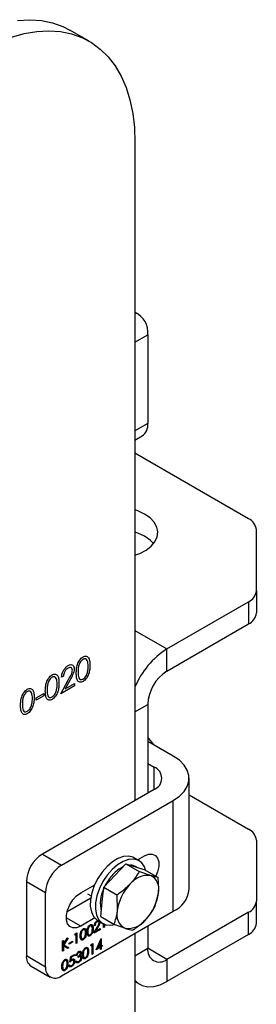
# Model space of a CAD drawing. Units: millimetres. Extents: x 8 to 201, y 4 to 288.
# Drawn here: x 175 to 177, y 129 to 138 of the extents above; entities that cross this region are included whole.
import ezdxf

# ---------------------------------------------------------------- set-up
doc = ezdxf.new("R2010")
doc.units = ezdxf.units.MM

msp = doc.modelspace()

# ---------------------------------------------------------------- linework, layer by layer
at = {"color": 7, "linetype": 'Continuous', "lineweight": 25}
for p, q in [((175.69883, 137.98909), (175.52912, 138.08706)), ((176.10483, 137.09171), (176.10483, 131.27794)), ((176.13511, 135.5764), (176.10483, 135.59388)), ((176.10483, 135.32795), (176.21797, 135.39326)), ((176.21797, 135.39326), (176.21797, 134.60938)), ((176.21797, 134.60938), (176.10483, 134.54407)), ((176.10483, 134.46289), (176.16826, 134.4995)), ((177.10934, 133.7679), (176.10483, 134.34779)), ((177.17964, 133.13159), (177.17964, 133.66993)), ((177.17964, 133.13159), (177.17964, 132.93562)), ((176.38768, 132.61701), (177.10934, 133.03362)), ((177.10934, 133.03362), (177.10934, 132.83765)), ((176.38768, 132.42104), (177.10934, 132.83765)), ((176.10483, 132.78029), (176.38768, 132.61701)), ((176.38768, 132.42104), (176.38768, 132.61701)), ((175.47094, 132.37725), (175.45495, 132.36802)), ((175.4481, 132.22161), (175.5172, 132.34666)), ((175.56917, 132.29151), (175.4481, 132.22161)), ((175.53084, 132.34542), (175.48625, 132.26474)), ((175.48625, 132.26474), (175.56917, 132.31261)), ((175.56917, 132.31261), (175.56917, 132.29151)), ((175.22878, 132.1847), (175.29732, 132.22426)), ((175.29732, 132.20316), (175.22878, 132.16359)), ((175.29732, 132.22426), (175.29732, 132.20316)), ((175.22878, 132.16359), (175.22878, 132.1847)), ((176.10483, 132.06179), (176.21797, 132.1271)), ((176.21797, 132.1271), (176.21797, 131.34325)), ((176.44425, 131.66982), (176.21797, 131.80044)), ((176.21797, 131.6045), (176.27454, 131.57185)), ((176.27454, 131.37591), (176.27454, 131.57185)), ((176.58483, 130.49403), (176.58483, 131.47388)), ((176.27454, 131.37591), (175.28459, 130.80442)), ((176.58483, 131.32712), (177.10934, 131.02433)), ((175.4543, 130.70645), (176.44425, 131.27794)), ((176.44425, 130.29809), (176.44425, 131.27794)), ((177.17964, 130.92636), (177.17964, 130.38801)), ((175.28459, 130.80442), (175.4543, 130.70645)), ((175.92715, 130.61387), (176.02525, 130.71731)), ((176.02525, 130.71731), (176.14177, 130.65005)), ((176.02525, 130.71731), (176.10941, 130.69119)), ((176.14037, 130.74512), (176.09512, 130.77124)), ((176.12785, 130.75234), (176.18969, 130.78804)), ((176.13999, 130.75935), (176.13655, 130.74732)), ((176.10941, 130.69119), (176.19356, 130.66506)), ((176.11889, 130.68824), (176.11037, 130.69316)), ((176.19356, 130.66506), (176.31007, 130.5978)), ((175.31287, 130.46151), (175.14317, 130.55947)), ((175.14317, 130.55947), (175.14317, 129.90624)), ((175.82905, 130.51044), (175.92715, 130.61387)), ((176.31007, 130.5978), (176.24234, 130.61444)), ((175.31287, 129.80827), (175.31287, 130.46151)), ((175.624, 130.46148), (175.74805, 130.53309)), ((175.68543, 130.45351), (175.71656, 130.43554)), ((175.8151, 130.38087), (175.82905, 130.51044)), ((175.82905, 130.51044), (175.94557, 130.44317)), ((176.28217, 130.33867), (176.31254, 130.45876)), ((175.71286, 130.41476), (175.50399, 130.29418)), ((175.80115, 130.25131), (175.8151, 130.38087)), ((175.94557, 130.44317), (175.94804, 130.30413)), ((177.17964, 130.19204), (177.17964, 130.38801)), ((175.4543, 129.72661), (176.44425, 130.29809)), ((177.10934, 130.29004), (176.38768, 129.87343)), ((177.10934, 130.09407), (177.10934, 130.29004)), ((175.624, 130.16752), (175.49672, 130.241)), ((175.74805, 130.23913), (175.624, 130.16752)), ((175.76732, 130.20729), (175.77014, 130.20566)), ((175.77514, 130.21697), (175.8204, 130.19085)), ((175.78306, 130.20682), (175.77953, 130.20886)), ((175.7916, 130.20351), (175.79443, 130.20187)), ((175.80115, 130.25131), (175.91767, 130.18405)), ((175.57571, 130.10045), (175.59035, 130.1089)), ((175.58752, 130.10727), (175.58752, 130.01908)), ((175.59035, 130.1089), (175.59035, 130.01745)), ((175.64368, 130.13592), (175.64651, 130.13429)), ((175.67078, 130.11283), (175.67361, 130.1112)), ((175.68499, 130.12108), (175.68782, 130.11944)), ((175.7046, 130.17109), (175.70743, 130.16946)), ((175.7317, 130.148), (175.73453, 130.14637)), ((175.74164, 130.10478), (175.77235, 130.16036)), ((175.79545, 130.13585), (175.74164, 130.10478)), ((175.79262, 130.13748), (175.74429, 130.10958)), ((175.75179, 130.17396), (175.74468, 130.16986)), ((175.74896, 130.17559), (175.74528, 130.17347)), ((175.74896, 130.17559), (175.75179, 130.17396)), ((175.77558, 130.16145), (175.75577, 130.12559)), ((175.75577, 130.12559), (175.75859, 130.12395)), ((175.77841, 130.15981), (175.75859, 130.12395)), ((175.75859, 130.12395), (175.79545, 130.14523)), ((175.77558, 130.16145), (175.77841, 130.15981)), ((175.79262, 130.1436), (175.79262, 130.13748)), ((175.79262, 130.13748), (175.79545, 130.13585)), ((175.79545, 130.14523), (175.79545, 130.13585)), ((175.82692, 130.15402), (175.82692, 130.18738)), ((175.8312, 130.15975), (175.82692, 130.15728)), ((175.83403, 130.15812), (175.82692, 130.15402)), ((175.8312, 130.1854), (175.8312, 130.15975)), ((175.8312, 130.15975), (175.83403, 130.15812)), ((175.83403, 130.18422), (175.83403, 130.15812)), ((175.91767, 130.18405), (176.01824, 130.14845)), ((176.21797, 130.16747), (176.21797, 129.97143)), ((175.46445, 130.03622), (175.47156, 130.04032)), ((175.46445, 129.94477), (175.46445, 130.03622)), ((175.46873, 130.03869), (175.46873, 130.00713)), ((175.47156, 130.0055), (175.50457, 130.05938)), ((175.47156, 130.04032), (175.47156, 130.0055)), ((175.50878, 130.06181), (175.47296, 130.00336)), ((175.51471, 130.06523), (175.47579, 130.00173)), ((175.50457, 130.05938), (175.51471, 130.06523)), ((175.52232, 130.01804), (175.55278, 130.03563)), ((175.54995, 130.02788), (175.52232, 130.01193)), ((175.55278, 130.02625), (175.52232, 130.00866)), ((175.52232, 130.00866), (175.52232, 130.01804)), ((175.54995, 130.03399), (175.54995, 130.02788)), ((175.54995, 130.02788), (175.55278, 130.02625)), ((175.55278, 130.03563), (175.55278, 130.02625)), ((175.57106, 130.08838), (175.57571, 130.10045)), ((175.58324, 130.09542), (175.57106, 130.08838)), ((175.58041, 130.09705), (175.57268, 130.09258)), ((175.58041, 130.09705), (175.58324, 130.09542)), ((175.58324, 130.01335), (175.58324, 130.09542)), ((175.58752, 130.01908), (175.58324, 130.01661)), ((175.59035, 130.01745), (175.58324, 130.01335)), ((175.58752, 130.01908), (175.59035, 130.01745)), ((175.62407, 130.08591), (175.6269, 130.08428)), ((175.64344, 130.04902), (175.64627, 130.04739)), ((175.70436, 130.08419), (175.70719, 130.08256)), ((175.76194, 129.95906), (175.80517, 130.05671)), ((175.79668, 130.03148), (175.77307, 129.97813)), ((175.79951, 130.02984), (175.7759, 129.9765)), ((175.79668, 130.03148), (175.79951, 130.02984)), ((175.79951, 129.99013), (175.79951, 130.02984)), ((175.80379, 130.05358), (175.80379, 129.99586)), ((175.80517, 130.05671), (175.80662, 130.05754)), ((175.80662, 130.05754), (175.80662, 129.99423)), ((176.10483, 130.10215), (176.10483, 124.74561)), ((177.10934, 130.09407), (176.38768, 129.67746)), ((175.46873, 129.9505), (175.46445, 129.94803)), ((175.47156, 129.94887), (175.46445, 129.94477)), ((175.46873, 130.00713), (175.47156, 130.0055)), ((175.46873, 129.99464), (175.46873, 129.9505)), ((175.46873, 129.99464), (175.47156, 129.993)), ((175.46873, 129.9505), (175.47156, 129.94887)), ((175.47156, 129.993), (175.47156, 129.94887)), ((175.50828, 129.97007), (175.47156, 129.993)), ((175.47296, 130.00336), (175.51493, 129.97717)), ((175.47296, 130.00336), (175.47579, 130.00173)), ((175.47579, 130.00173), (175.51775, 129.97554)), ((175.51493, 129.97717), (175.50557, 129.97177)), ((175.51775, 129.97554), (175.50828, 129.97007)), ((175.51493, 129.97717), (175.51775, 129.97554)), ((175.60307, 129.93392), (175.6059, 129.93229)), ((175.6189, 129.93384), (175.61536, 129.93588)), ((175.6261, 129.93284), (175.62893, 129.93121)), ((175.66399, 129.96909), (175.66682, 129.96746)), ((175.69109, 129.94601), (175.69391, 129.94437)), ((175.71321, 129.99189), (175.71785, 130.00396)), ((175.72539, 129.99893), (175.71321, 129.99189)), ((175.72256, 130.00056), (175.71482, 129.99609)), ((175.71785, 130.00396), (175.7325, 130.01241)), ((175.72256, 130.00056), (175.72539, 129.99893)), ((175.72539, 129.91685), (175.72539, 129.99893)), ((175.72967, 130.01078), (175.72967, 129.92259)), ((175.7325, 130.01241), (175.7325, 129.92096)), ((175.79951, 129.98075), (175.76194, 129.95906)), ((175.79668, 129.98238), (175.76388, 129.96345)), ((175.77307, 129.97813), (175.7759, 129.9765)), ((175.7759, 129.9765), (175.79951, 129.99013)), ((175.79668, 129.98238), (175.79951, 129.98075)), ((175.79951, 129.95964), (175.79951, 129.98075)), ((175.80379, 129.96538), (175.79951, 129.96291)), ((175.80662, 129.96375), (175.79951, 129.95964)), ((175.80379, 129.99586), (175.80662, 129.99423)), ((175.81293, 129.99176), (175.80379, 129.98648)), ((175.80379, 129.98648), (175.80379, 129.96538)), ((175.80379, 129.98648), (175.80662, 129.98485)), ((175.80379, 129.96538), (175.80662, 129.96375)), ((175.80662, 129.99423), (175.81575, 129.99951)), ((175.81575, 129.99013), (175.80662, 129.98485)), ((175.80662, 129.98485), (175.80662, 129.96375)), ((175.81293, 129.99787), (175.81293, 129.99176)), ((175.81293, 129.99176), (175.81575, 129.99013)), ((175.81575, 129.99951), (175.81575, 129.99013)), ((176.10483, 129.90612), (176.21797, 129.97143)), ((176.38768, 129.87343), (176.21797, 129.9714)), ((175.14317, 129.90624), (175.31287, 129.80827)), ((175.48123, 129.86359), (175.48406, 129.86195)), ((175.5274, 129.84828), (175.53552, 129.8987)), ((175.53825, 129.89416), (175.53398, 129.86764)), ((175.53398, 129.86764), (175.53681, 129.86601)), ((175.53552, 129.8987), (175.56801, 129.91746)), ((175.54108, 129.89253), (175.53681, 129.86601)), ((175.56518, 129.90971), (175.53825, 129.89416)), ((175.53825, 129.89416), (175.54108, 129.89253)), ((175.56801, 129.90808), (175.54108, 129.89253)), ((175.54202, 129.86468), (175.54485, 129.86305)), ((175.55957, 129.86501), (175.55604, 129.86705)), ((175.56518, 129.91582), (175.56518, 129.90971)), ((175.56518, 129.90971), (175.56801, 129.90808)), ((175.56801, 129.91746), (175.56801, 129.90808)), ((175.56823, 129.85927), (175.57106, 129.85764)), ((175.57918, 129.85707), (175.58629, 129.86118)), ((175.58934, 129.90866), (175.58223, 129.90456)), ((175.58651, 129.91029), (175.58331, 129.90845)), ((175.58651, 129.91029), (175.58934, 129.90866)), ((175.58836, 129.85441), (175.5919, 129.85237)), ((175.60152, 129.89107), (175.60152, 129.90045)), ((175.60277, 129.84699), (175.6056, 129.84535)), ((175.61686, 129.90869), (175.61968, 129.90705)), ((175.62156, 129.89524), (175.61802, 129.89728)), ((175.62544, 129.90584), (175.62827, 129.9042)), ((175.63017, 129.89232), (175.63299, 129.89068)), ((175.64438, 129.91908), (175.64721, 129.91745)), ((175.66375, 129.88219), (175.66658, 129.88056)), ((175.72967, 129.92259), (175.72539, 129.92012)), ((175.7325, 129.92096), (175.72539, 129.91685)), ((175.72967, 129.92259), (175.7325, 129.92096)), ((176.38768, 129.87343), (176.38768, 129.67746)), ((175.1846, 129.81467), (175.3543, 129.7167)), ((175.46162, 129.81358), (175.46445, 129.81194)), ((175.48099, 129.77669), (175.48382, 129.77505)), ((175.50833, 129.8405), (175.51115, 129.83887)), ((175.51928, 129.82132), (175.52638, 129.82542)), ((175.5276, 129.81948), (175.53113, 129.81744)), ((175.54061, 129.8111), (175.54344, 129.80947)), ((176.10483, 129.67844), (176.1477, 129.6537))]:
    msp.add_line(p, q, dxfattribs=at)
at = {"color": 7, "linetype": 'Continuous', "lineweight": 25, "flags": 128}
for points in [[(175.06595, 138.17293), (175.17315, 138.17886), (175.27585, 138.17189), (175.37332, 138.15209), (175.46485, 138.11958), (175.52912, 138.08706)], [(175.01089, 138.02469), (175.12474, 138.05618), (175.23566, 138.07496), (175.34286, 138.08089), (175.44556, 138.07392), (175.54302, 138.05412), (175.63455, 138.02161), (175.71949, 137.97665), (175.79721, 137.91954), (175.86716, 137.8507), (175.92884, 137.77063), (175.9818, 137.6799), (176.02567, 137.57917), (176.06011, 137.46917), (176.0849, 137.35067), (176.09984, 137.22455), (176.10483, 137.09171)], [(176.18969, 133.80896), (176.13105, 133.83691), (176.10483, 133.84633)], [(176.10483, 133.44504), (176.14656, 133.46083), (176.20282, 133.49036), (176.2484, 133.5255), (176.28162, 133.56499), (176.30131, 133.60739), (176.30673, 133.65118), (176.2977, 133.69477), (176.27455, 133.73658), (176.2381, 133.77511), (176.18969, 133.80896)], [(176.18969, 133.61299), (176.13105, 133.64095), (176.10483, 133.65036)], [(176.26905, 133.5477), (176.2381, 133.57914), (176.18969, 133.61299)], [(176.21797, 131.83369), (176.22567, 131.82486), (176.26863, 131.7712)], [(176.44425, 131.27794), (176.49803, 131.31494), (176.53986, 131.35677), (176.56848, 131.40216), (176.58301, 131.44973), (176.58301, 131.49803), (176.56848, 131.5456), (176.53986, 131.59098), (176.49803, 131.63281), (176.44425, 131.66982)], [(176.18969, 130.78804), (176.22555, 130.80279), (176.2585, 130.80443), (176.28588, 130.79284), (176.30546, 130.76896), (176.31567, 130.73471), (176.31567, 130.69287), (176.30546, 130.64684), (176.29033, 130.60919)], [(176.09512, 130.77124), (176.08656, 130.77568), (176.04687, 130.78582), (176.00196, 130.78233), (175.95393, 130.76535), (175.90502, 130.73569), (175.85751, 130.69474)], [(176.1989, 130.66198), (176.18841, 130.69087), (176.16442, 130.72625), (176.13181, 130.74956), (176.09213, 130.7597), (176.04722, 130.7562), (175.99918, 130.73923), (175.95027, 130.70957), (175.90276, 130.66861)], [(175.85751, 130.69474), (175.81363, 130.6444), (175.77544, 130.58704), (175.74471, 130.52533), (175.72289, 130.46216), (175.71099, 130.40049), (175.70957, 130.34319), (175.71869, 130.29295), (175.73794, 130.25212), (175.76641, 130.2226), (175.77514, 130.21697)], [(175.90276, 130.66861), (175.85889, 130.61828), (175.82069, 130.56092), (175.78996, 130.49921), (175.76814, 130.43604), (175.75624, 130.37436), (175.75482, 130.31707), (175.76395, 130.26683), (175.7832, 130.22599), (175.81166, 130.19647), (175.84802, 130.17965), (175.89057, 130.17631), (175.92621, 130.18302)], [(175.624, 130.16752), (175.58814, 130.15277), (175.55519, 130.15113), (175.52781, 130.16272), (175.50822, 130.18661), (175.49802, 130.22085), (175.49802, 130.26269), (175.50822, 130.30872), (175.52781, 130.35522), (175.55519, 130.39842), (175.58814, 130.43482), (175.624, 130.46148)], [(176.10483, 129.68947), (176.12767, 129.66737), (176.16951, 129.64321), (176.21797, 129.632), (176.27159, 129.63408), (176.32874, 129.64939), (176.38768, 129.67746)]]:
    msp.add_lwpolyline(points, dxfattribs=at)
at = {"color": 7, "linetype": 'Continuous', "lineweight": 25}
for centre, radius, start, end in [((176.0328, 135.41701), 0.18669, 352.690909, 67.303716), ((176.10381, 134.59485), 0.11509, 304.056351, 7.25583), ((177.05953, 133.65796), 0.12071, 5.694799, 65.625342), ((177.05953, 133.14356), 0.12071, 294.374658, 354.305201), ((177.05953, 132.94759), 0.12071, 294.374658, 354.305201), ((176.77907, 132.0026), 0.72848, 122.498565, 157.750147), ((176.58642, 132.11033), 0.36883, 122.605478, 177.394522), ((176.23736, 131.47388), 0.10479, 290.783421, 69.216579), ((177.05953, 130.91438), 0.12071, 5.694799, 65.625342), ((175.45021, 130.5455), 0.30736, 122.605478, 177.394522), ((175.61992, 130.44753), 0.30736, 122.605478, 177.394522), ((176.12085, 130.43393), 0.28352, 115.337809, 137.993352), ((176.06413, 130.61141), 0.09392, 60.504904, 90.172578), ((176.23046, 130.32353), 0.43893, 136.859343, 153.464372), ((176.21715, 130.42035), 0.19572, 82.605777, 143.367508), ((176.18375, 130.49435), 0.13363, 344.551646, 63.991446), ((176.08646, 130.36967), 0.28888, 153.58958, 194.119933), ((176.36409, 130.24749), 0.41989, 136.386092, 172.247255), ((175.89649, 130.5154), 0.41989, 316.386092, 352.247255), ((176.3449, 130.51778), 0.24111, 294.333236, 354.346623), ((177.05953, 130.39999), 0.12071, 294.374658, 354.305201), ((176.07683, 130.26854), 0.13363, 164.551646, 243.991446), ((176.04343, 130.34254), 0.19572, 262.605777, 323.367508), ((177.05953, 130.20402), 0.12071, 294.374658, 354.305201), ((176.32143, 129.95465), 0.10481, 170.785963, 309.203285), ((175.24117, 129.89542), 0.0986, 173.701153, 234.986667), ((175.39909, 129.79429), 0.08734, 170.785963, 309.203285)]:
    msp.add_arc(centre, radius, start, end, dxfattribs=at)
for points, knots in [([(175.58517, 132.40354), (175.5854, 132.41569), (175.58587, 132.43993), (175.59226, 132.47328), (175.60332, 132.50023), (175.61489, 132.51921), (175.62911, 132.53568), (175.63953, 132.54268), (175.64474, 132.54617)], [0, 0, 0, 0, 0.2505259, 0.5001642, 0.6252727, 0.7501982, 0.8751106, 1, 1, 1, 1]), ([(175.64474, 132.54617), (175.64998, 132.54872), (175.66047, 132.5538), (175.67961, 132.55409), (175.69667, 132.53953), (175.70536, 132.50922), (175.70595, 132.48538), (175.70624, 132.47344)], [0, 0, 0, 0, 0.1251695, 0.2503357, 0.4988652, 0.7490161, 1, 1, 1, 1]), ([(175.45495, 132.36802), (175.45599, 132.37862), (175.45806, 132.39981), (175.47327, 132.43144), (175.49261, 132.45633), (175.50624, 132.46555), (175.51306, 132.47016)], [0, 0, 0, 0, 0.2800291, 0.5595146, 0.7796675, 1, 1, 1, 1]), ([(175.5509, 132.42918), (175.55015, 132.43511), (175.54865, 132.44698), (175.53777, 132.45417), (175.52524, 132.45494), (175.51658, 132.4507), (175.51224, 132.44858)], [0, 0, 0, 0, 0.2791258, 0.5589784, 0.77935, 1, 1, 1, 1]), ([(175.51306, 132.47016), (175.52101, 132.47389), (175.53688, 132.48134), (175.55452, 132.47477), (175.56521, 132.4606), (175.56633, 132.44691), (175.56689, 132.44006)], [0, 0, 0, 0, 0.2798903, 0.5592237, 0.7795824, 1, 1, 1, 1]), ([(175.64528, 132.52538), (175.64119, 132.52255), (175.63302, 132.51689), (175.62218, 132.5034), (175.61354, 132.48828), (175.60565, 132.46706), (175.60165, 132.44133), (175.60132, 132.42235), (175.60116, 132.41285)], [0, 0, 0, 0, 0.1248745, 0.2498892, 0.3747257, 0.4997892, 0.7494997, 1, 1, 1, 1]), ([(175.70624, 132.47344), (175.70595, 132.46117), (175.70538, 132.43669), (175.69671, 132.39637), (175.67955, 132.36221), (175.66046, 132.34039), (175.64998, 132.33337), (175.64474, 132.32985)], [0, 0, 0, 0, 0.2510019, 0.5011378, 0.7496117, 0.8748068, 1, 1, 1, 1]), ([(175.69025, 132.46429), (175.68959, 132.48301), (175.6886, 132.51106), (175.67193, 132.52972), (175.65751, 132.53095), (175.64935, 132.52724), (175.64528, 132.52538)], [0, 0, 0, 0, 0.5000715, 0.7490206, 0.8745985, 1, 1, 1, 1]), ([(175.68351, 132.40866), (175.68578, 132.41946), (175.68983, 132.43875), (175.69012, 132.45648), (175.69025, 132.46429)], [0, 0, 0, 0, 0.5595988, 1, 1, 1, 1]), ([(175.31103, 132.24528), (175.31126, 132.25743), (175.31173, 132.28168), (175.31812, 132.31502), (175.32918, 132.34197), (175.34075, 132.36096), (175.35497, 132.37743), (175.36539, 132.38442), (175.3706, 132.38792)], [0, 0, 0, 0, 0.2505259, 0.5001642, 0.6252727, 0.7501982, 0.8751106, 1, 1, 1, 1]), ([(175.37114, 132.36712), (175.36705, 132.36429), (175.35888, 132.35863), (175.34804, 132.34514), (175.3394, 132.33002), (175.33151, 132.3088), (175.32751, 132.28307), (175.32718, 132.2641), (175.32702, 132.2546)], [0, 0, 0, 0, 0.1248745, 0.2498892, 0.3747257, 0.4997892, 0.7494997, 1, 1, 1, 1]), ([(175.3706, 132.38792), (175.37584, 132.39046), (175.38633, 132.39555), (175.40547, 132.39584), (175.42253, 132.38127), (175.43122, 132.35096), (175.43181, 132.32712), (175.4321, 132.31518)], [0, 0, 0, 0, 0.1251695, 0.2503357, 0.4988652, 0.7490161, 1, 1, 1, 1]), ([(175.41611, 132.30603), (175.41545, 132.32475), (175.41446, 132.3528), (175.39779, 132.37146), (175.38337, 132.3727), (175.37521, 132.36898), (175.37114, 132.36712)], [0, 0, 0, 0, 0.5000715, 0.7490206, 0.8745985, 1, 1, 1, 1]), ([(175.51224, 132.44858), (175.50615, 132.44435), (175.49399, 132.43589), (175.48024, 132.41512), (175.47283, 132.39474), (175.47157, 132.38309), (175.47094, 132.37725)], [0, 0, 0, 0, 0.2796987, 0.5588466, 0.7791762, 1, 1, 1, 1]), ([(175.5172, 132.34666), (175.52575, 132.36176), (175.53765, 132.38278), (175.54946, 132.41155), (175.55042, 132.42331), (175.5509, 132.42918)], [0, 0, 0, 0, 0.56071723, 0.78053212, 1, 1, 1, 1]), ([(175.56689, 132.44006), (175.56617, 132.43148), (175.56472, 132.41431), (175.55047, 132.38141), (175.53829, 132.35908), (175.53084, 132.34542)], [0, 0, 0, 0, 0.2792879, 0.5591538, 1, 1, 1, 1]), ([(175.64474, 132.32985), (175.63954, 132.32734), (175.62914, 132.32231), (175.61021, 132.32218), (175.59352, 132.33708), (175.58595, 132.36804), (175.58543, 132.39169), (175.58517, 132.40354)], [0, 0, 0, 0, 0.1251812, 0.250351, 0.4987777, 0.7489456, 1, 1, 1, 1]), ([(175.60116, 132.41285), (175.60132, 132.40354), (175.60164, 132.38494), (175.60628, 132.35961), (175.61861, 132.34682), (175.63304, 132.34572), (175.6412, 132.34942), (175.64528, 132.35127)], [0, 0, 0, 0, 0.2510852, 0.5013708, 0.7496281, 0.8748771, 1, 1, 1, 1]), ([(175.64528, 132.35127), (175.65014, 132.35478), (175.65988, 132.36182), (175.67492, 132.38224), (175.68025, 132.39865), (175.68351, 132.40866)], [0, 0, 0, 0, 0.2802572, 0.5607811, 1, 1, 1, 1]), ([(175.4321, 132.31518), (175.43181, 132.30292), (175.43124, 132.27843), (175.42257, 132.23811), (175.40541, 132.20395), (175.38632, 132.18214), (175.37584, 132.17511), (175.3706, 132.1716)], [0, 0, 0, 0, 0.2510019, 0.5011378, 0.7496117, 0.8748068, 1, 1, 1, 1]), ([(175.40937, 132.2504), (175.41164, 132.2612), (175.41569, 132.28049), (175.41598, 132.29822), (175.41611, 132.30603)], [0, 0, 0, 0, 0.5595988, 1, 1, 1, 1]), ([(175.09171, 132.11868), (175.09195, 132.13082), (175.09242, 132.15507), (175.09881, 132.18842), (175.10986, 132.21537), (175.12144, 132.23435), (175.13566, 132.25082), (175.14608, 132.25781), (175.15129, 132.26131)], [0, 0, 0, 0, 0.2505259, 0.5001642, 0.6252727, 0.7501982, 0.8751106, 1, 1, 1, 1]), ([(175.15182, 132.24052), (175.14774, 132.23769), (175.13957, 132.23203), (175.12873, 132.21854), (175.12009, 132.20341), (175.1122, 132.1822), (175.1082, 132.15646), (175.10787, 132.13749), (175.1077, 132.12799)], [0, 0, 0, 0, 0.1248745, 0.2498892, 0.3747257, 0.4997892, 0.7494997, 1, 1, 1, 1]), ([(175.15129, 132.26131), (175.15653, 132.26385), (175.16702, 132.26894), (175.18616, 132.26923), (175.20322, 132.25466), (175.21191, 132.22435), (175.2125, 132.20051), (175.21279, 132.18857)], [0, 0, 0, 0, 0.1251695, 0.2503357, 0.4988652, 0.7490161, 1, 1, 1, 1]), ([(175.1968, 132.17942), (175.19614, 132.19815), (175.19515, 132.22619), (175.17848, 132.24485), (175.16406, 132.24609), (175.1559, 132.24237), (175.15182, 132.24052)], [0, 0, 0, 0, 0.5000715, 0.7490206, 0.8745985, 1, 1, 1, 1]), ([(175.3706, 132.1716), (175.3654, 132.16908), (175.355, 132.16405), (175.33607, 132.16392), (175.31938, 132.17883), (175.31181, 132.20978), (175.31129, 132.23343), (175.31103, 132.24528)], [0, 0, 0, 0, 0.1251812, 0.250351, 0.4987777, 0.7489456, 1, 1, 1, 1]), ([(175.32702, 132.2546), (175.32718, 132.24528), (175.32751, 132.22669), (175.33214, 132.20135), (175.34447, 132.18856), (175.3589, 132.18746), (175.36706, 132.19116), (175.37114, 132.19301)], [0, 0, 0, 0, 0.2510852, 0.5013708, 0.7496281, 0.8748771, 1, 1, 1, 1]), ([(175.37114, 132.19301), (175.376, 132.19652), (175.38574, 132.20356), (175.40078, 132.22399), (175.40611, 132.24039), (175.40937, 132.2504)], [0, 0, 0, 0, 0.2802572, 0.5607811, 1, 1, 1, 1]), ([(175.15129, 132.04499), (175.14609, 132.04248), (175.13569, 132.03745), (175.11676, 132.03732), (175.10007, 132.05222), (175.0925, 132.08317), (175.09198, 132.10683), (175.09171, 132.11868)], [0, 0, 0, 0, 0.1251812, 0.250351, 0.4987777, 0.7489456, 1, 1, 1, 1]), ([(175.1077, 132.12799), (175.10787, 132.11868), (175.10819, 132.10008), (175.11283, 132.07475), (175.12515, 132.06196), (175.13959, 132.06086), (175.14775, 132.06456), (175.15182, 132.0664)], [0, 0, 0, 0, 0.25108521, 0.50137078, 0.7496281, 0.87487711, 1, 1, 1, 1]), ([(175.21279, 132.18857), (175.2125, 132.17631), (175.21193, 132.15182), (175.20326, 132.1115), (175.1861, 132.07735), (175.16701, 132.05553), (175.15653, 132.0485), (175.15129, 132.04499)], [0, 0, 0, 0, 0.2510019, 0.5011378, 0.7496117, 0.8748068, 1, 1, 1, 1]), ([(175.15182, 132.0664), (175.15669, 132.06992), (175.16643, 132.07695), (175.18147, 132.09738), (175.1868, 132.11379), (175.19005, 132.1238)], [0, 0, 0, 0, 0.2802572, 0.5607811, 1, 1, 1, 1]), ([(175.19005, 132.1238), (175.19232, 132.13459), (175.19638, 132.15389), (175.19667, 132.17162), (175.1968, 132.17942)], [0, 0, 0, 0, 0.5595988, 1, 1, 1, 1]), ([(176.14177, 130.65005), (176.12389, 130.62035), (176.1003, 130.58118), (176.06792, 130.54571), (176.06009, 130.53713)], [0, 0, 0, 0, 0.75814858, 1, 1, 1, 1]), ([(176.24234, 130.61444), (176.24033, 130.61507), (176.21168, 130.62403), (176.17545, 130.63751), (176.14177, 130.65005)], [0, 0, 0, 0, 0.0702148, 1, 1, 1, 1]), ([(176.31254, 130.45876), (176.31286, 130.46184), (176.31733, 130.50572), (176.31357, 130.55344), (176.31007, 130.5978)], [0, 0, 0, 0, 0.0702148, 1, 1, 1, 1]), ([(176.06009, 130.53713), (176.0323, 130.5111), (175.9965, 130.47757), (175.95488, 130.44946), (175.94557, 130.44317)], [0, 0, 0, 0, 0.7762867, 1, 1, 1, 1]), ([(175.94804, 130.30413), (175.94769, 130.30107), (175.94275, 130.25745), (175.92975, 130.21942), (175.91767, 130.18405)], [0, 0, 0, 0, 0.0702148, 1, 1, 1, 1]), ([(176.20049, 130.22576), (176.20832, 130.23434), (176.24071, 130.26981), (176.26429, 130.30898), (176.28217, 130.33867)], [0, 0, 0, 0, 0.2418514, 1, 1, 1, 1]), ([(175.74468, 130.16986), (175.74514, 130.17457), (175.74606, 130.18398), (175.75282, 130.19804), (175.76142, 130.2091), (175.76748, 130.2132), (175.77051, 130.21525)], [0, 0, 0, 0, 0.2800291, 0.5595146, 0.7796675, 1, 1, 1, 1]), ([(175.76732, 130.20729), (175.76461, 130.20541), (175.7592, 130.20165), (175.75309, 130.19242), (175.7498, 130.18336), (175.74924, 130.17818), (175.74896, 130.17559)], [0, 0, 0, 0, 0.2796987, 0.5588466, 0.7791762, 1, 1, 1, 1]), ([(175.77014, 130.20566), (175.76744, 130.20378), (175.76203, 130.20002), (175.75592, 130.19079), (175.75263, 130.18173), (175.75207, 130.17655), (175.75179, 130.17396)], [0, 0, 0, 0, 0.2796987, 0.5588466, 0.7791762, 1, 1, 1, 1]), ([(175.77963, 130.20826), (175.77913, 130.2087), (175.77745, 130.21021), (175.77302, 130.21001), (175.76922, 130.2082), (175.76732, 130.20729)], [0, 0, 0, 0, 0.1734945, 0.5864865, 1, 1, 1, 1]), ([(175.78733, 130.19704), (175.78699, 130.19967), (175.78633, 130.20495), (175.78149, 130.20814), (175.77592, 130.20849), (175.77207, 130.2066), (175.77014, 130.20566)], [0, 0, 0, 0, 0.2791258, 0.5589784, 0.77935, 1, 1, 1, 1]), ([(175.77235, 130.16036), (175.77615, 130.16707), (175.78144, 130.17641), (175.78669, 130.1892), (175.78711, 130.19443), (175.78733, 130.19704)], [0, 0, 0, 0, 0.5607172, 0.7805321, 1, 1, 1, 1]), ([(175.7916, 130.20351), (175.79128, 130.19969), (175.79064, 130.19206), (175.78431, 130.17744), (175.77889, 130.16751), (175.77558, 130.16145)], [0, 0, 0, 0, 0.2792879, 0.5591538, 1, 1, 1, 1]), ([(175.79443, 130.20187), (175.79411, 130.19806), (175.79347, 130.19043), (175.78713, 130.1758), (175.78172, 130.16588), (175.77841, 130.15981)], [0, 0, 0, 0, 0.2792879, 0.5591538, 1, 1, 1, 1]), ([(176.08597, 130.1318), (176.09528, 130.13809), (176.1369, 130.1662), (176.1727, 130.19973), (176.20049, 130.22576)], [0, 0, 0, 0, 0.2237133, 1, 1, 1, 1]), ([(175.6198, 130.08014), (175.6201, 130.09123), (175.62049, 130.10512), (175.62787, 130.12312), (175.63301, 130.13154), (175.63933, 130.13887), (175.64396, 130.14198), (175.64627, 130.14353)], [0, 0, 0, 0, 0.498702, 0.6241765, 0.7494675, 0.8747453, 1, 1, 1, 1]), ([(175.64368, 130.13592), (175.64187, 130.13466), (175.63823, 130.13215), (175.63342, 130.12615), (175.62958, 130.11944), (175.62434, 130.10527), (175.62419, 130.09451), (175.62407, 130.08591)], [0, 0, 0, 0, 0.1251388, 0.2504182, 0.3755189, 0.5008471, 1, 1, 1, 1]), ([(175.64651, 130.13429), (175.6447, 130.13303), (175.64106, 130.13051), (175.63625, 130.12452), (175.6324, 130.1178), (175.62716, 130.10364), (175.62702, 130.09288), (175.6269, 130.08428)], [0, 0, 0, 0, 0.1251388, 0.2504182, 0.3755189, 0.5008471, 1, 1, 1, 1]), ([(175.67078, 130.11283), (175.67034, 130.1016), (175.66967, 130.08476), (175.65891, 130.06339), (175.65043, 130.05371), (175.64577, 130.05058), (175.64344, 130.04902)], [0, 0, 0, 0, 0.4994065, 0.7487427, 0.8743724, 1, 1, 1, 1]), ([(175.65139, 130.13777), (175.65062, 130.13788), (175.64829, 130.13822), (175.64553, 130.13684), (175.64368, 130.13592)], [0, 0, 0, 0, 0.3340492, 1, 1, 1, 1]), ([(175.64627, 130.14353), (175.6486, 130.14466), (175.65327, 130.14692), (175.66176, 130.14705), (175.67247, 130.13797), (175.67315, 130.12191), (175.67361, 130.1112)], [0, 0, 0, 0, 0.1256001, 0.2511969, 0.5005813, 1, 1, 1, 1]), ([(175.67361, 130.1112), (175.67317, 130.09997), (175.6725, 130.08313), (175.66174, 130.06175), (175.65326, 130.05207), (175.6486, 130.04895), (175.64627, 130.04739)], [0, 0, 0, 0, 0.4994065, 0.7487427, 0.8743724, 1, 1, 1, 1]), ([(175.6665, 130.10714), (175.66621, 130.11546), (175.66577, 130.12792), (175.65836, 130.13622), (175.65195, 130.13677), (175.64832, 130.13511), (175.64651, 130.13429)], [0, 0, 0, 0, 0.5000715, 0.7490206, 0.8745985, 1, 1, 1, 1]), ([(175.66285, 130.14343), (175.66382, 130.14276), (175.67109, 130.1378), (175.67093, 130.12442), (175.67078, 130.11283)], [0, 0, 0, 0, 0.1338609, 1, 1, 1, 1]), ([(175.6635, 130.08241), (175.66451, 130.08721), (175.66631, 130.09579), (175.66644, 130.10367), (175.6665, 130.10714)], [0, 0, 0, 0, 0.55959879, 1, 1, 1, 1]), ([(175.68072, 130.1153), (175.68102, 130.1264), (175.68141, 130.14029), (175.68879, 130.15829), (175.69393, 130.16671), (175.70025, 130.17404), (175.70488, 130.17714), (175.70719, 130.1787)], [0, 0, 0, 0, 0.498702, 0.6241765, 0.7494675, 0.8747453, 1, 1, 1, 1]), ([(175.70719, 130.08256), (175.70488, 130.08144), (175.70026, 130.0792), (175.69185, 130.07914), (175.68145, 130.0885), (175.68101, 130.10458), (175.68072, 130.1153)], [0, 0, 0, 0, 0.1255507, 0.25109, 0.5002501, 1, 1, 1, 1]), ([(175.68499, 130.12108), (175.68456, 130.1119), (175.68407, 130.10135), (175.6893, 130.09686), (175.68998, 130.09627)], [0, 0, 0, 0, 0.8700406, 1, 1, 1, 1]), ([(175.7046, 130.17109), (175.70279, 130.16983), (175.69915, 130.16732), (175.69434, 130.16132), (175.6905, 130.1546), (175.68526, 130.14044), (175.68511, 130.12968), (175.68499, 130.12108)], [0, 0, 0, 0, 0.1251388, 0.2504182, 0.3755189, 0.5008471, 1, 1, 1, 1]), ([(175.70743, 130.16946), (175.70562, 130.1682), (175.70198, 130.16568), (175.69717, 130.15969), (175.69332, 130.15297), (175.68808, 130.13881), (175.68794, 130.12805), (175.68782, 130.11944)], [0, 0, 0, 0, 0.1251388, 0.2504182, 0.3755189, 0.5008471, 1, 1, 1, 1]), ([(175.68782, 130.11944), (175.68788, 130.11093), (175.68797, 130.09818), (175.69557, 130.09009), (175.702, 130.08961), (175.70562, 130.09125), (175.70743, 130.09207)], [0, 0, 0, 0, 0.5002912, 0.749086, 0.8746062, 1, 1, 1, 1]), ([(175.7317, 130.148), (175.73126, 130.13677), (175.73059, 130.11993), (175.71983, 130.09856), (175.71135, 130.08888), (175.70669, 130.08575), (175.70436, 130.08419)], [0, 0, 0, 0, 0.4994065, 0.7487427, 0.8743724, 1, 1, 1, 1]), ([(175.71231, 130.17294), (175.71154, 130.17305), (175.70921, 130.17339), (175.70645, 130.17201), (175.7046, 130.17109)], [0, 0, 0, 0, 0.3340492, 1, 1, 1, 1]), ([(175.70719, 130.1787), (175.70952, 130.17983), (175.71419, 130.18209), (175.72268, 130.18222), (175.73339, 130.17314), (175.73407, 130.15708), (175.73453, 130.14637)], [0, 0, 0, 0, 0.1256001, 0.2511969, 0.5005813, 1, 1, 1, 1]), ([(175.73453, 130.14637), (175.73409, 130.13514), (175.73342, 130.1183), (175.72266, 130.09692), (175.71418, 130.08724), (175.70952, 130.08412), (175.70719, 130.08256)], [0, 0, 0, 0, 0.4994065, 0.7487427, 0.8743724, 1, 1, 1, 1]), ([(175.72742, 130.1423), (175.72713, 130.15063), (175.72669, 130.16309), (175.71928, 130.17138), (175.71287, 130.17193), (175.70924, 130.17028), (175.70743, 130.16946)], [0, 0, 0, 0, 0.5000715, 0.7490206, 0.8745985, 1, 1, 1, 1]), ([(175.70743, 130.09207), (175.70959, 130.09363), (175.71392, 130.09676), (175.72061, 130.10584), (175.72298, 130.11313), (175.72442, 130.11758)], [0, 0, 0, 0, 0.2802572, 0.5607811, 1, 1, 1, 1]), ([(175.72377, 130.17859), (175.72474, 130.17793), (175.73201, 130.17297), (175.73185, 130.15959), (175.7317, 130.148)], [0, 0, 0, 0, 0.1338609, 1, 1, 1, 1]), ([(175.72442, 130.11758), (175.72543, 130.12238), (175.72723, 130.13095), (175.72736, 130.13883), (175.72742, 130.1423)], [0, 0, 0, 0, 0.5595988, 1, 1, 1, 1]), ([(176.01824, 130.14845), (176.02022, 130.14784), (176.0484, 130.13915), (176.06787, 130.13534), (176.08597, 130.1318)], [0, 0, 0, 0, 0.0702148, 1, 1, 1, 1]), ([(175.64627, 130.04739), (175.64396, 130.04627), (175.63934, 130.04404), (175.63093, 130.04397), (175.62053, 130.05333), (175.62009, 130.06941), (175.6198, 130.08014)], [0, 0, 0, 0, 0.1255507, 0.25109, 0.5002501, 1, 1, 1, 1]), ([(175.62407, 130.08591), (175.62364, 130.07673), (175.62315, 130.06618), (175.62838, 130.06169), (175.62906, 130.0611)], [0, 0, 0, 0, 0.87004061, 1, 1, 1, 1]), ([(175.64344, 130.04902), (175.64115, 130.04792), (175.63655, 130.04573), (175.62926, 130.04535), (175.6262, 130.04886), (175.62445, 130.05088)], [0, 0, 0, 0, 0.2991173, 0.5982073, 1, 1, 1, 1]), ([(175.6269, 130.08428), (175.62696, 130.07576), (175.62705, 130.06301), (175.63465, 130.05492), (175.64108, 130.05444), (175.6447, 130.05608), (175.64651, 130.0569)], [0, 0, 0, 0, 0.50029125, 0.74908604, 0.87460621, 1, 1, 1, 1]), ([(175.64651, 130.0569), (175.64867, 130.05847), (175.653, 130.06159), (175.65969, 130.07067), (175.66206, 130.07796), (175.6635, 130.08241)], [0, 0, 0, 0, 0.2802572, 0.56078111, 1, 1, 1, 1]), ([(175.70436, 130.08419), (175.70207, 130.08309), (175.69747, 130.0809), (175.69018, 130.08051), (175.68712, 130.08403), (175.68537, 130.08605)], [0, 0, 0, 0, 0.2991173, 0.5982073, 1, 1, 1, 1]), ([(175.58223, 129.90456), (175.58314, 129.9086), (175.58496, 129.91668), (175.59101, 129.92794), (175.59834, 129.93663), (175.60331, 129.93996), (175.6058, 129.94162)], [0, 0, 0, 0, 0.2802877, 0.5596797, 0.7797465, 1, 1, 1, 1]), ([(175.60307, 129.93392), (175.60101, 129.93255), (175.5969, 129.92979), (175.59035, 129.92144), (175.58796, 129.91452), (175.58651, 129.91029)], [0, 0, 0, 0, 0.280636, 0.5603644, 1, 1, 1, 1]), ([(175.6059, 129.93229), (175.60384, 129.93091), (175.59973, 129.92816), (175.59318, 129.91981), (175.59079, 129.91289), (175.58934, 129.90866)], [0, 0, 0, 0, 0.280636, 0.5603644, 1, 1, 1, 1]), ([(175.61551, 129.9353), (175.61456, 129.93589), (175.61132, 129.93791), (175.60649, 129.93558), (175.60307, 129.93392)], [0, 0, 0, 0, 0.29158611, 1, 1, 1, 1]), ([(175.6058, 129.94162), (175.60901, 129.94307), (175.61542, 129.94598), (175.62309, 129.94453), (175.62796, 129.93936), (175.62861, 129.93393), (175.62893, 129.93121)], [0, 0, 0, 0, 0.280085, 0.5598683, 0.7800992, 1, 1, 1, 1]), ([(175.62183, 129.92714), (175.62142, 129.9293), (175.62062, 129.93365), (175.61456, 129.93607), (175.60918, 129.93372), (175.6059, 129.93229)], [0, 0, 0, 0, 0.278859, 0.5600742, 1, 1, 1, 1]), ([(175.6261, 129.93284), (175.62598, 129.93065), (175.62572, 129.92628), (175.62287, 129.91762), (175.61913, 129.91207), (175.61686, 129.90869)], [0, 0, 0, 0, 0.2805082, 0.5607923, 1, 1, 1, 1]), ([(175.62893, 129.93121), (175.6288, 129.92902), (175.62855, 129.92465), (175.62569, 129.91598), (175.62196, 129.91044), (175.61968, 129.90705)], [0, 0, 0, 0, 0.2805082, 0.5607923, 1, 1, 1, 1]), ([(175.62298, 129.94222), (175.62355, 129.94167), (175.62563, 129.93965), (175.6259, 129.93571), (175.6261, 129.93284)], [0, 0, 0, 0, 0.2732258, 1, 1, 1, 1]), ([(175.6401, 129.91331), (175.64041, 129.92441), (175.64079, 129.93829), (175.64817, 129.95629), (175.65331, 129.96472), (175.65964, 129.97204), (175.66427, 129.97515), (175.66658, 129.9767)], [0, 0, 0, 0, 0.498702, 0.6241765, 0.7494675, 0.8747453, 1, 1, 1, 1]), ([(175.66399, 129.96909), (175.66217, 129.96784), (175.65854, 129.96532), (175.65373, 129.95932), (175.64988, 129.95261), (175.64464, 129.93845), (175.6445, 129.92768), (175.64438, 129.91908)], [0, 0, 0, 0, 0.1251388, 0.2504182, 0.3755189, 0.5008471, 1, 1, 1, 1]), ([(175.66682, 129.96746), (175.665, 129.9662), (175.66137, 129.96369), (175.65655, 129.95769), (175.65271, 129.95098), (175.64747, 129.93681), (175.64733, 129.92605), (175.64721, 129.91745)], [0, 0, 0, 0, 0.1251388, 0.2504182, 0.3755189, 0.5008471, 1, 1, 1, 1]), ([(175.69109, 129.94601), (175.69064, 129.93478), (175.68998, 129.91794), (175.67921, 129.89656), (175.67074, 129.88688), (175.66608, 129.88375), (175.66375, 129.88219)], [0, 0, 0, 0, 0.4994065, 0.7487427, 0.8743724, 1, 1, 1, 1]), ([(175.6717, 129.97095), (175.67092, 129.97106), (175.6686, 129.97139), (175.66583, 129.97001), (175.66399, 129.96909)], [0, 0, 0, 0, 0.3340492, 1, 1, 1, 1]), ([(175.66658, 129.9767), (175.66891, 129.97783), (175.67357, 129.98009), (175.68207, 129.98023), (175.69277, 129.97115), (175.69346, 129.95509), (175.69391, 129.94437)], [0, 0, 0, 0, 0.1256001, 0.2511969, 0.5005813, 1, 1, 1, 1]), ([(175.69391, 129.94437), (175.69347, 129.93314), (175.69281, 129.9163), (175.68204, 129.89493), (175.67357, 129.88525), (175.66891, 129.88212), (175.66658, 129.88056)], [0, 0, 0, 0, 0.4994065, 0.7487427, 0.8743724, 1, 1, 1, 1]), ([(175.68681, 129.94031), (175.68651, 129.94863), (175.68607, 129.96109), (175.67866, 129.96939), (175.67226, 129.96994), (175.66863, 129.96829), (175.66682, 129.96746)], [0, 0, 0, 0, 0.50007152, 0.74902056, 0.87459845, 1, 1, 1, 1]), ([(175.68316, 129.9766), (175.68413, 129.97594), (175.6914, 129.97098), (175.69123, 129.9576), (175.69109, 129.94601)], [0, 0, 0, 0, 0.1338609, 1, 1, 1, 1]), ([(175.68381, 129.91559), (175.68482, 129.92038), (175.68662, 129.92896), (175.68675, 129.93684), (175.68681, 129.94031)], [0, 0, 0, 0, 0.5595988, 1, 1, 1, 1]), ([(175.45734, 129.8078), (175.45765, 129.8189), (175.45803, 129.83279), (175.46541, 129.85079), (175.47055, 129.85921), (175.47688, 129.86654), (175.48151, 129.86964), (175.48382, 129.8712)], [0, 0, 0, 0, 0.498702, 0.6241765, 0.7494675, 0.8747453, 1, 1, 1, 1]), ([(175.48123, 129.86359), (175.47941, 129.86233), (175.47578, 129.85981), (175.47097, 129.85382), (175.46712, 129.8471), (175.46188, 129.83294), (175.46174, 129.82218), (175.46162, 129.81358)], [0, 0, 0, 0, 0.1251388, 0.2504182, 0.3755189, 0.5008471, 1, 1, 1, 1]), ([(175.48406, 129.86195), (175.48224, 129.8607), (175.47861, 129.85818), (175.47379, 129.85219), (175.46995, 129.84547), (175.46471, 129.83131), (175.46457, 129.82055), (175.46445, 129.81194)], [0, 0, 0, 0, 0.1251388, 0.2504182, 0.3755189, 0.5008471, 1, 1, 1, 1]), ([(175.48894, 129.86544), (175.48816, 129.86555), (175.48584, 129.86588), (175.48307, 129.86451), (175.48123, 129.86359)], [0, 0, 0, 0, 0.3340492, 1, 1, 1, 1]), ([(175.48382, 129.8712), (175.48615, 129.87233), (175.49081, 129.87459), (175.49931, 129.87472), (175.51001, 129.86564), (175.5107, 129.84958), (175.51115, 129.83887)], [0, 0, 0, 0, 0.1256001, 0.2511969, 0.5005813, 1, 1, 1, 1]), ([(175.50405, 129.8348), (175.50375, 129.84312), (175.50331, 129.85559), (175.4959, 129.86388), (175.4895, 129.86443), (175.48587, 129.86278), (175.48406, 129.86195)], [0, 0, 0, 0, 0.50007152, 0.74902056, 0.87459845, 1, 1, 1, 1]), ([(175.5004, 129.87109), (175.50137, 129.87043), (175.50864, 129.86547), (175.50847, 129.85209), (175.50833, 129.8405)], [0, 0, 0, 0, 0.1338609, 1, 1, 1, 1]), ([(175.54485, 129.86305), (175.5415, 129.86071), (175.5355, 129.85653), (175.52988, 129.85081), (175.5274, 129.84828)], [0, 0, 0, 0, 0.5594162, 1, 1, 1, 1]), ([(175.54202, 129.86468), (175.53866, 129.86239), (175.53394, 129.85917), (175.52951, 129.85474), (175.52823, 129.85346)], [0, 0, 0, 0, 0.712651, 1, 1, 1, 1]), ([(175.53681, 129.86601), (175.53852, 129.86754), (175.54158, 129.87028), (175.54474, 129.87229), (175.54614, 129.87317)], [0, 0, 0, 0, 0.5600642, 1, 1, 1, 1]), ([(175.56823, 129.85927), (175.56777, 129.85426), (175.56684, 129.84425), (175.55973, 129.82911), (175.55032, 129.81756), (175.54385, 129.81326), (175.54061, 129.8111)], [0, 0, 0, 0, 0.27986414, 0.55927095, 0.77942351, 1, 1, 1, 1]), ([(175.55604, 129.8663), (175.55546, 129.86686), (175.55358, 129.86864), (175.54836, 129.86782), (175.54414, 129.86573), (175.54202, 129.86468)], [0, 0, 0, 0, 0.1833208, 0.5911772, 1, 1, 1, 1]), ([(175.57106, 129.85764), (175.5706, 129.85263), (175.56967, 129.84261), (175.56255, 129.82748), (175.55314, 129.81593), (175.54668, 129.81162), (175.54344, 129.80947)], [0, 0, 0, 0, 0.27986414, 0.55927095, 0.77942351, 1, 1, 1, 1]), ([(175.54385, 129.81909), (175.54682, 129.8212), (175.55275, 129.82544), (175.55937, 129.83551), (175.56339, 129.84548), (175.56377, 129.85108), (175.56395, 129.85389)], [0, 0, 0, 0, 0.279617, 0.5593571, 0.7795592, 1, 1, 1, 1]), ([(175.56395, 129.85389), (175.56366, 129.85688), (175.56307, 129.86287), (175.55774, 129.86665), (175.55128, 129.86633), (175.547, 129.86414), (175.54485, 129.86305)], [0, 0, 0, 0, 0.279539, 0.5586168, 0.7790473, 1, 1, 1, 1]), ([(175.54614, 129.87317), (175.54992, 129.87489), (175.55749, 129.87833), (175.56582, 129.87491), (175.57046, 129.86757), (175.57086, 129.86095), (175.57106, 129.85764)], [0, 0, 0, 0, 0.2796881, 0.5590255, 0.7792916, 1, 1, 1, 1]), ([(175.55667, 129.87763), (175.55893, 129.87716), (175.56365, 129.87617), (175.56758, 129.8691), (175.56802, 129.86255), (175.56823, 129.85927)], [0, 0, 0, 0, 0.3142097, 0.6567609, 1, 1, 1, 1]), ([(175.6056, 129.84535), (175.60196, 129.84362), (175.59471, 129.84017), (175.58613, 129.84224), (175.58115, 129.84861), (175.57984, 129.85425), (175.57918, 129.85707)], [0, 0, 0, 0, 0.2798859, 0.5589785, 0.7792629, 1, 1, 1, 1]), ([(175.60277, 129.84699), (175.59917, 129.8453), (175.59199, 129.84194), (175.58431, 129.84314), (175.58189, 129.84663), (175.58126, 129.84754)], [0, 0, 0, 0, 0.4253969, 0.8495881, 1, 1, 1, 1]), ([(175.58461, 129.86021), (175.58504, 129.85894), (175.58592, 129.85634), (175.58786, 129.85507), (175.58886, 129.85443)], [0, 0, 0, 0, 0.4858021, 1, 1, 1, 1]), ([(175.58629, 129.86118), (175.58701, 129.85894), (175.58831, 129.85494), (175.59121, 129.85298), (175.59249, 129.85212)], [0, 0, 0, 0, 0.5606944, 1, 1, 1, 1]), ([(175.59249, 129.85212), (175.59477, 129.85179), (175.59884, 129.8512), (175.60362, 129.8537), (175.60572, 129.85481)], [0, 0, 0, 0, 0.558748, 1, 1, 1, 1]), ([(175.61803, 129.89645), (175.61698, 129.89713), (175.61262, 129.89996), (175.60592, 129.89625), (175.60084, 129.89343)], [0, 0, 0, 0, 0.2409138, 1, 1, 1, 1]), ([(175.60152, 129.90045), (175.60599, 129.90351), (175.6127, 129.9081), (175.61926, 129.91725), (175.62151, 129.9231), (175.62172, 129.9258), (175.62183, 129.92714)], [0, 0, 0, 0, 0.4994185, 0.749016, 0.8745437, 1, 1, 1, 1]), ([(175.62589, 129.88579), (175.62577, 129.88732), (175.62554, 129.89038), (175.62307, 129.89472), (175.61571, 129.89835), (175.6072, 129.89398), (175.60152, 129.89107)], [0, 0, 0, 0, 0.125587, 0.2511907, 0.500605, 1, 1, 1, 1]), ([(175.63017, 129.89232), (175.6296, 129.8875), (175.62846, 129.87786), (175.62103, 129.86371), (175.61197, 129.85312), (175.60584, 129.84903), (175.60277, 129.84699)], [0, 0, 0, 0, 0.279304, 0.55883826, 0.77927695, 1, 1, 1, 1]), ([(175.63299, 129.89068), (175.63243, 129.88587), (175.63129, 129.87623), (175.62386, 129.86208), (175.6148, 129.85149), (175.60866, 129.8474), (175.6056, 129.84535)], [0, 0, 0, 0, 0.279304, 0.55883826, 0.77927695, 1, 1, 1, 1]), ([(175.60572, 129.85481), (175.60847, 129.85661), (175.61395, 129.86019), (175.62059, 129.86877), (175.62509, 129.87788), (175.62562, 129.88316), (175.62589, 129.88579)], [0, 0, 0, 0, 0.2805991, 0.5601509, 0.7803026, 1, 1, 1, 1]), ([(175.61968, 129.90705), (175.62153, 129.90701), (175.62482, 129.90692), (175.62721, 129.90504), (175.62827, 129.9042)], [0, 0, 0, 0, 0.5597945, 1, 1, 1, 1]), ([(175.62544, 129.90584), (175.62696, 129.90392), (175.62967, 129.90048), (175.63002, 129.89481), (175.63017, 129.89232)], [0, 0, 0, 0, 0.5594191, 1, 1, 1, 1]), ([(175.62827, 129.9042), (175.62979, 129.90228), (175.6325, 129.89885), (175.63284, 129.89318), (175.63299, 129.89068)], [0, 0, 0, 0, 0.5594191, 1, 1, 1, 1]), ([(175.66658, 129.88056), (175.66427, 129.87944), (175.65965, 129.87721), (175.65124, 129.87714), (175.64083, 129.8865), (175.64039, 129.90258), (175.6401, 129.91331)], [0, 0, 0, 0, 0.1255507, 0.25109, 0.5002501, 1, 1, 1, 1]), ([(175.64438, 129.91908), (175.64395, 129.9099), (175.64345, 129.89935), (175.64868, 129.89486), (175.64936, 129.89428)], [0, 0, 0, 0, 0.87004061, 1, 1, 1, 1]), ([(175.66375, 129.88219), (175.66145, 129.88109), (175.65686, 129.8789), (175.64957, 129.87852), (175.64651, 129.88204), (175.64476, 129.88405)], [0, 0, 0, 0, 0.2991173, 0.5982073, 1, 1, 1, 1]), ([(175.64721, 129.91745), (175.64727, 129.90893), (175.64735, 129.89618), (175.65496, 129.88809), (175.66138, 129.88761), (175.66501, 129.88926), (175.66682, 129.89008)], [0, 0, 0, 0, 0.5002912, 0.749086, 0.8746062, 1, 1, 1, 1]), ([(175.66682, 129.89008), (175.66898, 129.89164), (175.67331, 129.89477), (175.67999, 129.90384), (175.68236, 129.91114), (175.68381, 129.91559)], [0, 0, 0, 0, 0.2802572, 0.5607811, 1, 1, 1, 1]), ([(175.48382, 129.77505), (175.48151, 129.77394), (175.47689, 129.7717), (175.46848, 129.77164), (175.45807, 129.781), (175.45763, 129.79707), (175.45734, 129.8078)], [0, 0, 0, 0, 0.1255507, 0.25109, 0.5002501, 1, 1, 1, 1]), ([(175.46162, 129.81358), (175.46119, 129.8044), (175.46069, 129.79385), (175.46592, 129.78935), (175.4666, 129.78877)], [0, 0, 0, 0, 0.87004061, 1, 1, 1, 1]), ([(175.48099, 129.77669), (175.47869, 129.77559), (175.4741, 129.77339), (175.46681, 129.77301), (175.46375, 129.77653), (175.462, 129.77855)], [0, 0, 0, 0, 0.2991173, 0.5982073, 1, 1, 1, 1]), ([(175.46445, 129.81194), (175.46451, 129.80343), (175.46459, 129.79068), (175.4722, 129.78258), (175.47862, 129.78211), (175.48225, 129.78375), (175.48406, 129.78457)], [0, 0, 0, 0, 0.5002912, 0.749086, 0.8746062, 1, 1, 1, 1]), ([(175.50833, 129.8405), (175.50788, 129.82927), (175.50722, 129.81243), (175.49645, 129.79105), (175.48798, 129.78137), (175.48332, 129.77825), (175.48099, 129.77669)], [0, 0, 0, 0, 0.4994065, 0.7487427, 0.8743724, 1, 1, 1, 1]), ([(175.51115, 129.83887), (175.51071, 129.82764), (175.51005, 129.8108), (175.49928, 129.78942), (175.49081, 129.77974), (175.48615, 129.77662), (175.48382, 129.77505)], [0, 0, 0, 0, 0.4994065, 0.7487427, 0.8743724, 1, 1, 1, 1]), ([(175.48406, 129.78457), (175.48622, 129.78613), (175.49055, 129.78926), (175.49723, 129.79834), (175.4996, 129.80563), (175.50105, 129.81008)], [0, 0, 0, 0, 0.2802572, 0.5607811, 1, 1, 1, 1]), ([(175.50105, 129.81008), (175.50206, 129.81488), (175.50386, 129.82345), (175.50399, 129.83133), (175.50405, 129.8348)], [0, 0, 0, 0, 0.5595988, 1, 1, 1, 1]), ([(175.54344, 129.80947), (175.54004, 129.80791), (175.53326, 129.8048), (175.52558, 129.80736), (175.52083, 129.81316), (175.5198, 129.8186), (175.51928, 129.82132)], [0, 0, 0, 0, 0.2796245, 0.5590192, 0.7793803, 1, 1, 1, 1]), ([(175.52462, 129.8244), (175.52494, 129.82312), (175.52553, 129.82076), (175.52738, 129.82007), (175.52822, 129.81975)], [0, 0, 0, 0, 0.5445645, 1, 1, 1, 1]), ([(175.52638, 129.82542), (175.527, 129.82319), (175.52822, 129.81874), (175.53306, 129.8163), (175.53845, 129.8165), (175.54205, 129.81823), (175.54385, 129.81909)], [0, 0, 0, 0, 0.2800502, 0.5591657, 0.7795831, 1, 1, 1, 1]), ([(175.54061, 129.8111), (175.5371, 129.80925), (175.53238, 129.80676), (175.52886, 129.80811), (175.52795, 129.80845)], [0, 0, 0, 0, 0.74302673, 1, 1, 1, 1])]:
    msp.add_open_spline(points, degree=3, knots=knots, dxfattribs=at)

doc.saveas('drawing.dxf')
